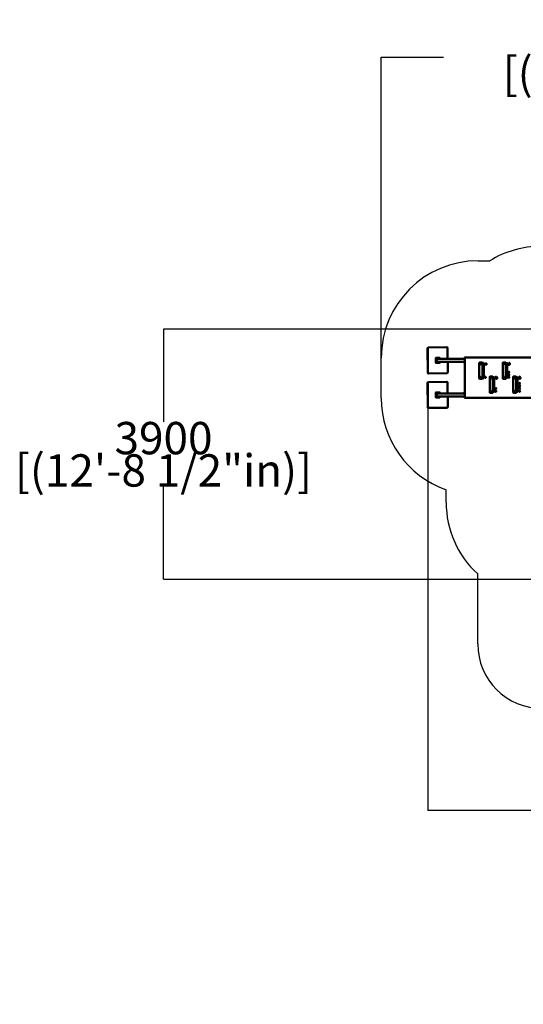
# Model space of a CAD drawing. Units: millimetres. Extents: x -9257 to 9670, y -8358 to 6869.
# Drawn here: x -9257 to -1475, y -8358 to 6869 of the extents above; entities that cross this region are included whole.
import ezdxf

# ---------------------------------------------------------------- set-up
doc = ezdxf.new("R2010")
doc.units = ezdxf.units.MM
doc.layers.add('DIM', color=150, linetype='Continuous', lineweight=50)
doc.layers.add('Visible (ISO)', color=7, linetype='Continuous', lineweight=50)
doc.layers.add('Impactarea', color=170, linetype='Continuous')
doc.dimstyles.new('PG_Play', dxfattribs={"dimtxt": 500, "dimasz": 1.8, "dimexe": 0.18, "dimexo": 0.0625, "dimgap": 0.09, "dimtad": 0, "dimtih": 1, "dimtoh": 1, "dimdec": 0, "dimrnd": 100, "dimzin": 0, "dimdsep": 46, "dimtxsty": 'Standard', "dimcen": 0.09, "dimclrd": 5, "dimadec": 0, "dimazin": 0, "dimtfac": 1, "dimtdec": 0, "dimtofl": 0, "dimtmove": 1, "dimatfit": 3, "dimfxl": 1, "dimtolj": 1, "dimtzin": 0, "dimarcsym": 0})

# ---------------------------------------------------------------- blocks, each defined once
blk = doc.blocks.new('*D13')
at = {"layer": 'Defpoints', "color": 0, "transparency": 16777216}
for p in [(-7035, 2083), (-125, 2083), (-858, -1787)]:
    blk.add_point(p, dxfattribs=at)
at = {"layer": 'DIM', "color": 0, "lineweight": -2, "transparency": 16777216}
for p, q in [((-125, 2083), (-7035, 2083)), ((-858, -1787), (-7035, -1787))]:
    blk.add_line(p, q, dxfattribs=at)
at = {"layer": 'DIM', "color": 5, "lineweight": -2, "transparency": 16777216}
for p, q in [((-7035, 2081), (-7035, 648)), ((-7035, -1785), (-7035, -352))]:
    blk.add_line(p, q, dxfattribs=at)
at = {"layer": 'DIM', "color": 5, "transparency": 16777216}
for points in [[(-7035, 2081), (-7035, 2081), (-7035, 2083)], [(-7035, -1785), (-7035, -1785), (-7035, -1787)]]:
    blk.add_solid(points, dxfattribs=at)
at = {"layer": 'DIM', "color": 0, "transparency": 16777216, "char_height": 500, "attachment_point": 5}
for s, insert in [('\\A1;3900', (-7035, 398)), ('\\A1;[(12\'-8 1/2"in)]', (-7035, -102))]:
    blk.add_mtext(s, dxfattribs=dict(at, insert=insert))
blk = doc.blocks.new('*D14')
at = {"layer": 'Defpoints', "color": 0, "transparency": 16777216}
for p in [(-2952, 1064), (3372, 783), (-2952, -5362)]:
    blk.add_point(p, dxfattribs=at)
at = {"layer": 'DIM', "color": 0, "lineweight": -2, "transparency": 16777216}
for p, q in [((-2952, 1064), (-2952, -5362)), ((3372, 783), (3372, -5362))]:
    blk.add_line(p, q, dxfattribs=at)
at = {"layer": 'DIM', "color": 5, "lineweight": -2, "transparency": 16777216}
for p, q in [((3371, -5362), (-2951, -5362)), ((210, -5362), (210, -7362)), ((210, -7362), (210, -7362))]:
    blk.add_line(p, q, dxfattribs=at)
at = {"layer": 'DIM', "color": 5, "transparency": 16777216}
for points in [[(-2951, -5361), (-2951, -5362), (-2952, -5362)], [(3371, -5361), (3371, -5362), (3372, -5362)]]:
    blk.add_solid(points, dxfattribs=at)
at = {"layer": 'DIM', "color": 0, "transparency": 16777216, "char_height": 500, "attachment_point": 5}
for s, insert in [('\\A1;6300', (1044, -7112)), ('\\A1;[(20\'-9 3/16"in)]', (3544, -7612))]:
    blk.add_mtext(s, dxfattribs=dict(at, insert=insert))
blk = doc.blocks.new('*D16')
at = {"layer": 'Defpoints', "color": 0, "transparency": 16777216}
for p in [(-3672, 6291), (-3672, 1328), (4676, 49)]:
    blk.add_point(p, dxfattribs=at)
at = {"layer": 'DIM', "color": 0, "lineweight": -2, "transparency": 16777216}
for p, q in [((-3672, 1328), (-3672, 6291)), ((4676, 49), (4676, 6291))]:
    blk.add_line(p, q, dxfattribs=at)
at = {"layer": 'DIM', "color": 5, "lineweight": -2, "transparency": 16777216}
for p, q in [((-3670, 6291), (-2706, 6291)), ((4674, 6291), (3711, 6291))]:
    blk.add_line(p, q, dxfattribs=at)
at = {"layer": 'DIM', "color": 5, "transparency": 16777216}
for points in [[(-3670, 6291), (-3670, 6290), (-3672, 6291)], [(4674, 6291), (4674, 6290), (4676, 6291)]]:
    blk.add_solid(points, dxfattribs=at)
at = {"layer": 'DIM', "color": 0, "transparency": 16777216, "char_height": 500, "attachment_point": 5}
for s, insert in [('\\A1;8300', (502, 6541)), ('\\A1;[(27\'-4 7/8"in)]', (502, 6041))]:
    blk.add_mtext(s, dxfattribs=dict(at, insert=insert))

msp = doc.modelspace()

# ---------------------------------------------------------------- linework, layer by layer
at = {"layer": 'Impactarea'}
for p, q in [((-2171.6, 3140.8), (-1993.3, 3140.8)), ((-3671.6, 1015.8), (-3671.6, 1640.8)), ((-2667.7, -596.4), (-2667.7, -399.8)), ((-2180.2, -2784.2), (-2180.2, -1703.2))]:
    msp.add_line(p, q, dxfattribs=at)
for centre, radius, start, end in [((-1207.7, 1862.9), 1500, 90, 121.58225), ((-2171.6, 1640.8), 1500, 90, 180), ((-2171.6, 1015.8), 1500, 180, 250.68492), ((-1167.7, -596.4), 1500, 180, 227.54585), ((-1180.2, -2784.2), 1000, 180, 270)]:
    msp.add_arc(centre, radius, start, end, dxfattribs=at)
at = {"layer": 'Visible (ISO)'}
for p, q in [((-2951.2, 1409), (-2953.5, 1789)), ((-2951.6, 1789), (-2949.2, 1409)), ((-2945.9, 1799.1), (-2654.8, 1802.2)), ((-2652.9, 1802.2), (-2944, 1799.1)), ((-2652.9, 1802.2), (-2654.8, 1802.2)), ((-2644.1, 1624.6), (-2645.2, 1792.3)), ((-2827.7, 1563.4), (-2827.7, 1637.4)), ((-2822.8, 1640.4), (-2825.4, 1640.4)), ((-2822.8, 1560.4), (-2825.4, 1560.4)), ((-2825.1, 1563.4), (-2825.1, 1637.4)), ((-2822.8, 1640.4), (-2766.1, 1640.4)), ((-2766.1, 1560.4), (-2822.8, 1560.4)), ((-2794.4, 1624.6), (-2381.5, 1624.6)), ((-2794.4, 1576.3), (-2381.5, 1576.3)), ((-2763.8, 1637.4), (-2763.8, 1624.6)), ((-2763.8, 1576.3), (-2763.8, 1563.4)), ((-2642.8, 1412.3), (-2643.8, 1576.3)), ((-2381.5, 1622.9), (-2381.5, 1642.4)), ((-2378.1, 1622.9), (-2381.5, 1622.9)), ((-2378.1, 1577.9), (-2381.5, 1577.9)), ((-2381.5, 1558.4), (-2381.5, 1577.9)), ((-2380.3, 1577.9), (-2380.3, 1622.9)), ((-2378.1, 1645.4), (-2379.2, 1645.4)), ((-2379.2, 1555.4), (-2378.1, 1555.4)), ((-1259.7, 1645.4), (-2378.1, 1645.4)), ((-2378.1, 1645.4), (-2378.1, 1020.4)), ((-2155.6, 1562.4), (-2155.6, 1318.4)), ((-2130.7, 1565.4), (-2152.6, 1565.4)), ((-2110.1, 1565.4), (-2130.7, 1565.4)), ((-2108.1, 1318.4), (-2108.1, 1562.4)), ((-2100.5, 1545.5), (-2101.5, 1335.5)), ((-2098.2, 1555.4), (-2088.7, 1555.4)), ((-2086.4, 1545.3), (-2087.4, 1335.3)), ((-2073, 1539), (-2073, 1545.1)), ((-2073, 1545.1), (-2047.9, 1545.1)), ((-2040.8, 1539), (-2073, 1539)), ((-2072.3, 1539), (-2072.3, 1545.1)), ((-2052.7, 1557.4), (-2048.8, 1557.4)), ((-2047.9, 1545.1), (-2047.1, 1545.1)), ((-2040.8, 1542.9), (-2040.8, 1539)), ((-1793.1, 1562.4), (-1793.1, 1318.4)), ((-1768.2, 1565.4), (-1790.1, 1565.4)), ((-1747.5, 1565.4), (-1768.2, 1565.4)), ((-1745.6, 1318.4), (-1745.6, 1562.4)), ((-1738.7, 1540.4), (-1738.7, 1340.4)), ((-1724.6, 1540.4), (-1724.6, 1340.4)), ((-1708, 1561.8), (-1707.5, 1555.6)), ((-1707.1, 1535.5), (-1706.3, 1535.5)), ((-1701.3, 1549.6), (-1697.8, 1549)), ((-1699.1, 1538.4), (-1698.3, 1538.4)), ((-1693.3, 1555), (-1692.6, 1561.2)), ((-1693.3, 1555), (-1692.5, 1555)), ((-1692.5, 1555), (-1691.8, 1560.9)), ((-1692.5, 1537.8), (-1691.7, 1537.8)), ((-2941.6, 1399.1), (-2943.5, 1399.1)), ((-2941.5, 1399.1), (-2650.4, 1402.2)), ((-2951.2, 874), (-2953.5, 1254)), ((-2951.6, 1254), (-2949.2, 874)), ((-2945.9, 1264.1), (-2654.8, 1267.2)), ((-2652.9, 1267.2), (-2944, 1264.1)), ((-2652.9, 1267.2), (-2654.8, 1267.2)), ((-2644.1, 1089.6), (-2645.2, 1257.3)), ((-2152.6, 1315.4), (-2130.7, 1315.4)), ((-2130.7, 1315.4), (-2110.1, 1315.4)), ((-1993.6, 1347.4), (-1993.6, 1103.4)), ((-1968.8, 1350.4), (-1990.6, 1350.4)), ((-1948.1, 1350.4), (-1968.8, 1350.4)), ((-1946.2, 1103.4), (-1946.2, 1347.4)), ((-1938.4, 1325.4), (-1938.4, 1125.4)), ((-1924.4, 1325.4), (-1924.4, 1125.4)), ((-1912.3, 1315.8), (-1912.3, 1348.9)), ((-1912.3, 1348.9), (-1911.8, 1348.9)), ((-1908.5, 1315.8), (-1912.3, 1315.8)), ((-1911.5, 1315.8), (-1911.5, 1348.9)), ((-1908.5, 1340.4), (-1908.5, 1315.8)), ((-1908.5, 1340.4), (-1907.7, 1340.4)), ((-1889.7, 1341.4), (-1889.3, 1347.7)), ((-1889.7, 1341.4), (-1888.9, 1341.4)), ((-1888.9, 1341.4), (-1888.5, 1347.6)), ((-1888.8, 1322.2), (-1888, 1322.2)), ((-1790.1, 1315.4), (-1768.2, 1315.4)), ((-1768.2, 1315.4), (-1747.5, 1315.4)), ((-1631.1, 1347.4), (-1631.1, 1103.4)), ((-1606.2, 1350.4), (-1628.1, 1350.4)), ((-1585.6, 1350.4), (-1606.2, 1350.4)), ((-1583.6, 1103.4), (-1583.6, 1347.4)), ((-1577, 1325.4), (-1577, 1125.4)), ((-1562.9, 1325.4), (-1562.9, 1125.4)), ((-1547.4, 1321.5), (-1547.4, 1327.7)), ((-1547.4, 1327.7), (-1539.7, 1327.7)), ((-1539.7, 1321.5), (-1547.4, 1321.5)), ((-1546.6, 1321.5), (-1546.6, 1327.7)), ((-1539.7, 1327.7), (-1539.7, 1349.4)), ((-1539.7, 1349.4), (-1536.1, 1349.4)), ((-1539.7, 1327.7), (-1538.9, 1327.7)), ((-1539.7, 1314.8), (-1539.7, 1321.5)), ((-1539.7, 1321.5), (-1538.9, 1321.5)), ((-1536.1, 1314.8), (-1539.7, 1314.8)), ((-1538.9, 1327.7), (-1538.9, 1349.4)), ((-1538.9, 1314.8), (-1538.9, 1321.5)), ((-1536.1, 1349.4), (-1515.3, 1326.6)), ((-1521.6, 1327.7), (-1536.1, 1343.3)), ((-1536.1, 1343.3), (-1536.1, 1327.7)), ((-1536.1, 1343.3), (-1535.3, 1343.3)), ((-1536.1, 1327.7), (-1521.6, 1327.7)), ((-1515.3, 1321.5), (-1536.1, 1321.5)), ((-1536.1, 1321.5), (-1536.1, 1314.8)), ((-1520.8, 1327.7), (-1535.3, 1343.3)), ((-1521.6, 1327.7), (-1520.8, 1327.7)), ((-1515.3, 1326.6), (-1515.3, 1321.5)), ((-2827.7, 1028.4), (-2827.7, 1102.4)), ((-2822.8, 1105.4), (-2825.4, 1105.4)), ((-2825.1, 1028.4), (-2825.1, 1102.4)), ((-2822.8, 1105.4), (-2766.1, 1105.4)), ((-2794.4, 1089.6), (-2381.5, 1089.6)), ((-2763.8, 1102.4), (-2763.8, 1089.6)), ((-2381.5, 1087.9), (-2381.5, 1107.4)), ((-2378.1, 1087.9), (-2381.5, 1087.9)), ((-2380.3, 1042.9), (-2380.3, 1087.9)), ((-2378.1, 1110.4), (-2379.2, 1110.4)), ((-1990.6, 1100.4), (-1968.8, 1100.4)), ((-1968.8, 1100.4), (-1948.1, 1100.4)), ((-1628.1, 1100.4), (-1606.2, 1100.4)), ((-1606.2, 1100.4), (-1585.6, 1100.4)), ((-2822.8, 1025.4), (-2825.4, 1025.4)), ((-2766.1, 1025.4), (-2822.8, 1025.4)), ((-2794.4, 1041.3), (-2381.5, 1041.3)), ((-2763.8, 1041.3), (-2763.8, 1028.4)), ((-2642.8, 877.3), (-2643.8, 1041.3)), ((-2378.1, 1042.9), (-2381.5, 1042.9)), ((-2381.5, 1023.4), (-2381.5, 1042.9)), ((-2379.2, 1020.4), (-2378.1, 1020.4)), ((-2378.1, 1020.4), (-1259.7, 1020.4)), ((-2941.6, 864.1), (-2943.5, 864.1)), ((-2941.5, 864.1), (-2650.4, 867.2))]:
    msp.add_line(p, q, dxfattribs=at)
for centre, start, end in [((-2152.6, 1562.4), 90, 180), ((-1790.1, 1562.4), 90, 180), ((-2152.6, 1318.4), 180, 270), ((-1990.6, 1347.4), 90, 180), ((-1790.1, 1318.4), 180, 270), ((-1628.1, 1347.4), 90, 180), ((-1990.6, 1103.4), 180, 270), ((-1628.1, 1103.4), 180, 270)]:
    msp.add_arc(centre, 3, start, end, dxfattribs=at)
for centre, major_axis, ratio, start_param, end_param in [((-2945.9, 1789.1), (0, 10), 0.7660444, 0.0081604, 1.5789567), ((-2943.9, 1789.1), (0, 10), 0.7660444, 0.0081604, 1.5789567), ((-2654.8, 1792.2), (0, 10), 0.7660444, 0, 0.0081604), ((-2652.9, 1792.2), (0, 10), 0.7660444, 4.7205494, 6.2913457), ((-2825.4, 1637.4), (0, 3), 0.7660444, 0, 1.5707963), ((-2825.4, 1563.4), (0, -3), 0.7660444, 4.712389, 6.2831853), ((-2822.8, 1637.4), (0, 3), 0.7660444, 0, 1.5707963), ((-2822.8, 1563.4), (0, -3), 0.7660444, 4.712389, 6.2831853), ((-2794.4, 1600.4), (0, -24.2), 0.7660444, 3.1415927, 6.2831853), ((-2766.1, 1637.4), (0, 3), 0.7660444, 4.712389, 6.2831853), ((-2766.1, 1563.4), (0, -3), 0.7660444, 0, 1.5707963), ((-2379.2, 1642.4), (0, 3), 0.7660444, 0, 1.5707963), ((-2379.2, 1558.4), (0, -3), 0.7660444, 4.712389, 6.2831853), ((-2140.1, 1540.4), (0, -5), 0.6427876, 2.4170772, 7.0077007), ((-2110.1, 1562.4), (0, 3), 0.6427876, 4.712389, 6.2831853), ((-1777.6, 1540.4), (0, -5), 0.6427876, 2.4170772, 7.0077007), ((-1747.5, 1562.4), (0, 3), 0.6427876, 4.712389, 6.2831853), ((-2943.5, 1409.1), (0, -10), 0.7660444, 4.7205494, 6.2831853), ((-2941.6, 1409.1), (0, -10), 0.7660444, 4.7205494, 6.2913457), ((-2650.5, 1412.2), (0, -10), 0.7660444, 0.0081604, 1.5789567), ((-1697.1, 1418.2), (0, -10), 0.6427876, 3.2012157, 6.2235623), ((-1697.1, 1378.2), (0, -10), 0.6427876, 3.2012157, 6.2235623), ((-2945.9, 1254.1), (0, 10), 0.7660444, 0.0081604, 1.5789567), ((-2943.9, 1254.1), (0, 10), 0.7660444, 0.0081604, 1.5789567), ((-2654.8, 1257.2), (0, 10), 0.7660444, 0, 0.0081604), ((-2652.9, 1257.2), (0, 10), 0.7660444, 4.7205494, 6.2913457), ((-2140.1, 1340.4), (0, -5), 0.6427876, 2.4170772, 7.0077007), ((-2110.1, 1318.4), (0, -3), 0.6427876, 0, 1.5707963), ((-2058.3, 1338.2), (0, -10), 0.6427876, 3.2012157, 6.2235623), ((-1978.2, 1325.4), (0, -5), 0.6427876, 2.4170772, 7.0077007), ((-1948.1, 1347.4), (0, 3), 0.6427876, 4.712389, 6.2831853), ((-1777.6, 1340.4), (0, -5), 0.6427876, 2.4170772, 7.0077007), ((-1747.5, 1318.4), (0, -3), 0.6427876, 0, 1.5707963), ((-1697.1, 1338.2), (0, -10), 0.6427876, 3.2012157, 6.2235623), ((-1615.6, 1325.4), (0, -5), 0.6427876, 2.4170772, 7.0077007), ((-1585.6, 1347.4), (0, 3), 0.6427876, 4.712389, 6.2831853), ((-1531, 1243.2), (0, -10), 0.6427876, 3.2012157, 6.2235623), ((-2825.4, 1102.4), (0, 3), 0.7660444, 0, 1.5707963), ((-2822.8, 1102.4), (0, 3), 0.7660444, 0, 1.5707963), ((-2794.4, 1065.4), (0, -24.2), 0.7660444, 3.1415927, 6.2831853), ((-2766.1, 1102.4), (0, 3), 0.7660444, 4.712389, 6.2831853), ((-2379.2, 1107.4), (0, 3), 0.7660444, 0, 1.5707963), ((-1978.2, 1125.4), (0, -5), 0.6427876, 2.4170772, 7.0077007), ((-1948.1, 1103.4), (0, -3), 0.6427876, 0, 1.5707963), ((-1898.5, 1163.2), (0, -10), 0.6427876, 3.2012157, 6.2235623), ((-1898.5, 1123.2), (0, -10), 0.6427876, 3.2012157, 6.2235623), ((-1615.6, 1125.4), (0, -5), 0.6427876, 2.4170772, 7.0077007), ((-1585.6, 1103.4), (0, -3), 0.6427876, 0, 1.5707963), ((-1531, 1203.2), (0, -10), 0.6427876, 3.2012157, 6.2235623), ((-1531, 1163.2), (0, -10), 0.6427876, 3.2012157, 6.2235623), ((-1531, 1123.2), (0, -10), 0.6427876, 3.2012157, 6.2235623), ((-2825.4, 1028.4), (0, -3), 0.7660444, 4.712389, 6.2831853), ((-2822.8, 1028.4), (0, -3), 0.7660444, 4.712389, 6.2831853), ((-2766.1, 1028.4), (0, -3), 0.7660444, 0, 1.5707963), ((-2379.2, 1023.4), (0, -3), 0.7660444, 4.712389, 6.2831853), ((-2943.5, 874.1), (0, -10), 0.7660444, 4.7205494, 6.2831853), ((-2941.6, 874.1), (0, -10), 0.7660444, 4.7205494, 6.2913457), ((-2650.5, 877.2), (0, -10), 0.7660444, 0.0081604, 1.5789567)]:
    msp.add_ellipse(centre, major_axis=major_axis, ratio=ratio, start_param=start_param, end_param=end_param, dxfattribs=at)
for centre, major_axis in [((-2144, 1540.4), (0, 10)), ((-1781.4, 1540.4), (0, 10)), ((-1697.9, 1418.2), (0, -10)), ((-1697.9, 1378.2), (0, -10)), ((-2144, 1340.4), (0, 10)), ((-2059.1, 1338.2), (0, -10)), ((-1982, 1325.4), (0, 10)), ((-1781.4, 1340.4), (0, 10)), ((-1697.9, 1338.2), (0, -10)), ((-1619.5, 1325.4), (0, 10)), ((-1531.7, 1243.2), (0, -10)), ((-1982, 1125.4), (0, 10)), ((-1899.2, 1163.2), (0, -10)), ((-1899.2, 1123.2), (0, -10)), ((-1619.5, 1125.4), (0, 10)), ((-1531.7, 1203.2), (0, -10)), ((-1531.7, 1163.2), (0, -10)), ((-1531.7, 1123.2), (0, -10))]:
    msp.add_ellipse(centre, major_axis=major_axis, ratio=0.6427876, dxfattribs=at)
for points, degree, knots in [([(-2093.5, 1560.2), (-2093.7, 1560.1), (-2093.9, 1560), (-2094.9, 1559.5), (-2095.7, 1558.9), (-2097.2, 1557.2), (-2097.9, 1556.2), (-2099, 1553.8), (-2099.5, 1552.4), (-2100.2, 1549.5), (-2100.4, 1547.9), (-2100.5, 1546.1), (-2100.5, 1545.8), (-2100.5, 1545.5)], 3, [3.3605953, 3.3605953, 3.3605953, 3.3605953, 3.4542259, 3.4542259, 3.7668592, 3.7668592, 4.0654015, 4.0654015, 4.3592081, 4.3592081, 4.6558365, 4.6558365, 4.7047591, 4.7047591, 4.7047591, 4.7047591]), ([(-2095, 1560.4), (-2094.3, 1560.4), (-2093.5, 1560.3), (-2092, 1559.5), (-2091.2, 1558.8), (-2089.7, 1557.2), (-2089, 1556.1), (-2087.8, 1553.7), (-2087.4, 1552.3), (-2086.7, 1549.4), (-2086.5, 1547.8), (-2086.4, 1545.9), (-2086.4, 1545.6), (-2086.4, 1545.3)], 3, [3.1415927, 3.1415927, 3.1415927, 3.1415927, 3.4572779, 3.4572779, 3.7729632, 3.7729632, 4.0711835, 4.0711835, 4.3650235, 4.3650235, 4.6617083, 4.6617083, 4.7200189, 4.7200189, 4.7200189, 4.7200189]), ([(-1731.7, 1555.2), (-1731.9, 1555.1), (-1732.1, 1555), (-1733.1, 1554.5), (-1733.9, 1553.9), (-1735.4, 1552.2), (-1736.1, 1551.1), (-1737.3, 1548.7), (-1737.8, 1547.4), (-1738.4, 1544.4), (-1738.6, 1542.9), (-1738.7, 1541), (-1738.7, 1540.7), (-1738.7, 1540.4)], 3, [3.3605953, 3.3605953, 3.3605953, 3.3605953, 3.4557519, 3.4557519, 3.7699112, 3.7699112, 4.0682906, 4.0682906, 4.3621137, 4.3621137, 4.6587703, 4.6587703, 4.712389, 4.712389, 4.712389, 4.712389]), ([(-1733.2, 1555.4), (-1732.5, 1555.4), (-1731.8, 1555.3), (-1730.2, 1554.5), (-1729.4, 1553.9), (-1727.9, 1552.2), (-1727.2, 1551.1), (-1726.1, 1548.7), (-1725.6, 1547.4), (-1724.9, 1544.4), (-1724.7, 1542.9), (-1724.6, 1541), (-1724.6, 1540.7), (-1724.6, 1540.4)], 3, [3.1415927, 3.1415927, 3.1415927, 3.1415927, 3.4557519, 3.4557519, 3.7699112, 3.7699112, 4.0682906, 4.0682906, 4.3621137, 4.3621137, 4.6587703, 4.6587703, 4.712389, 4.712389, 4.712389, 4.712389]), ([(-1716.3, 1545.9), (-1716.3, 1552.5), (-1711.5, 1560.7), (-1708, 1561.6)], 2, [0, 0, 0, 1, 1.9045348, 1.9045348, 1.9045348]), ([(-1706.6, 1529), (-1710.5, 1529.2), (-1716.3, 1538.6), (-1716.3, 1545.9)], 2, [0.0452171, 0.0452171, 0.0452171, 1, 2, 2, 2]), ([(-1692.2, 1531.5), (-1694, 1531.6), (-1697.3, 1534.9), (-1698.3, 1538.4)], 2, [0.0916782, 0.0916782, 0.0916782, 1, 2, 2, 2]), ([(-2101.5, 1335.5), (-2101.5, 1333.9), (-2101.4, 1332.3), (-2100.8, 1329.3), (-2100.4, 1327.9), (-2099.3, 1325.4), (-2098.6, 1324.3), (-2097.2, 1322.5), (-2096.5, 1321.8), (-2095.3, 1321), (-2094.9, 1320.8), (-2094.5, 1320.7)], 3, [4.7047591, 4.7047591, 4.7047591, 4.7047591, 5.0032546, 5.0032546, 5.3004528, 5.3004528, 5.5946854, 5.5946854, 5.8905491, 5.8905491, 6.0641827, 6.0641827, 6.0641827, 6.0641827]), ([(-2087.4, 1335.3), (-2087.5, 1333.7), (-2087.6, 1332.1), (-2088.2, 1329.1), (-2088.7, 1327.7), (-2089.8, 1325.2), (-2090.4, 1324.1), (-2091.8, 1322.4), (-2092.6, 1321.7), (-2094.1, 1320.8), (-2094.8, 1320.5), (-2095.7, 1320.4), (-2095.9, 1320.4), (-2096, 1320.4)], 3, [4.7200189, 4.7200189, 4.7200189, 4.7200189, 5.0185144, 5.0185144, 5.3155805, 5.3155805, 5.6096877, 5.6096877, 5.9060645, 5.9060645, 6.2186978, 6.2186978, 6.2831853, 6.2831853, 6.2831853, 6.2831853]), ([(-1931.4, 1340.2), (-1931.6, 1340.1), (-1931.9, 1340), (-1932.9, 1339.5), (-1933.7, 1338.9), (-1935.1, 1337.2), (-1935.8, 1336.1), (-1937, 1333.7), (-1937.5, 1332.4), (-1938.2, 1329.4), (-1938.4, 1327.9), (-1938.4, 1326), (-1938.4, 1325.7), (-1938.4, 1325.4)], 3, [3.3605953, 3.3605953, 3.3605953, 3.3605953, 3.4557519, 3.4557519, 3.7699112, 3.7699112, 4.0682906, 4.0682906, 4.3621137, 4.3621137, 4.6587703, 4.6587703, 4.712389, 4.712389, 4.712389, 4.712389]), ([(-1932.9, 1340.4), (-1932.2, 1340.4), (-1931.5, 1340.3), (-1929.9, 1339.5), (-1929.1, 1338.9), (-1927.7, 1337.2), (-1927, 1336.1), (-1925.8, 1333.7), (-1925.3, 1332.4), (-1924.6, 1329.4), (-1924.4, 1327.9), (-1924.4, 1326), (-1924.4, 1325.7), (-1924.4, 1325.4)], 3, [3.1415927, 3.1415927, 3.1415927, 3.1415927, 3.4557519, 3.4557519, 3.7699112, 3.7699112, 4.0682906, 4.0682906, 4.3621137, 4.3621137, 4.6587703, 4.6587703, 4.712389, 4.712389, 4.712389, 4.712389]), ([(-1888.5, 1315.9), (-1890.3, 1316), (-1893.8, 1318.4), (-1897.9, 1324.1), (-1901.5, 1330.7)], 2, [0.0966691, 0.0966691, 0.0966691, 1, 2, 3, 3, 3]), ([(-1738.7, 1340.4), (-1738.7, 1338.8), (-1738.6, 1337.2), (-1738, 1334.2), (-1737.5, 1332.8), (-1736.4, 1330.3), (-1735.8, 1329.2), (-1734.4, 1327.4), (-1733.6, 1326.7), (-1732.5, 1326), (-1732.1, 1325.8), (-1731.7, 1325.7)], 3, [4.712389, 4.712389, 4.712389, 4.712389, 5.0108854, 5.0108854, 5.3080182, 5.3080182, 5.602187, 5.602187, 5.8982986, 5.8982986, 6.0641827, 6.0641827, 6.0641827, 6.0641827]), ([(-1724.6, 1340.4), (-1724.6, 1338.8), (-1724.8, 1337.2), (-1725.4, 1334.2), (-1725.8, 1332.8), (-1726.9, 1330.3), (-1727.6, 1329.2), (-1729, 1327.4), (-1729.7, 1326.7), (-1731.2, 1325.8), (-1732, 1325.5), (-1732.9, 1325.4), (-1733.1, 1325.4), (-1733.2, 1325.4)], 3, [4.712389, 4.712389, 4.712389, 4.712389, 5.0108854, 5.0108854, 5.3080182, 5.3080182, 5.602187, 5.602187, 5.8982986, 5.8982986, 6.2124579, 6.2124579, 6.2831853, 6.2831853, 6.2831853, 6.2831853]), ([(-1570, 1340.2), (-1570.2, 1340.1), (-1570.4, 1340), (-1571.4, 1339.5), (-1572.2, 1338.9), (-1573.7, 1337.2), (-1574.4, 1336.1), (-1575.5, 1333.7), (-1576, 1332.4), (-1576.7, 1329.4), (-1576.9, 1327.9), (-1577, 1326), (-1577, 1325.7), (-1577, 1325.4)], 3, [3.3605953, 3.3605953, 3.3605953, 3.3605953, 3.4557519, 3.4557519, 3.7699112, 3.7699112, 4.0682906, 4.0682906, 4.3621137, 4.3621137, 4.6587703, 4.6587703, 4.712389, 4.712389, 4.712389, 4.712389]), ([(-1571.5, 1340.4), (-1570.8, 1340.4), (-1570, 1340.3), (-1568.5, 1339.5), (-1567.7, 1338.9), (-1566.2, 1337.2), (-1565.5, 1336.1), (-1564.4, 1333.7), (-1563.9, 1332.4), (-1563.2, 1329.4), (-1563, 1327.9), (-1562.9, 1326), (-1562.9, 1325.7), (-1562.9, 1325.4)], 3, [3.1415927, 3.1415927, 3.1415927, 3.1415927, 3.4557519, 3.4557519, 3.7699112, 3.7699112, 4.0682906, 4.0682906, 4.3621137, 4.3621137, 4.6587703, 4.6587703, 4.712389, 4.712389, 4.712389, 4.712389]), ([(-1938.4, 1125.4), (-1938.4, 1123.8), (-1938.3, 1122.2), (-1937.7, 1119.2), (-1937.2, 1117.8), (-1936.1, 1115.3), (-1935.5, 1114.2), (-1934.1, 1112.4), (-1933.3, 1111.7), (-1932.2, 1111), (-1931.8, 1110.8), (-1931.4, 1110.7)], 3, [4.712389, 4.712389, 4.712389, 4.712389, 5.0108854, 5.0108854, 5.3080182, 5.3080182, 5.602187, 5.602187, 5.8982986, 5.8982986, 6.0641827, 6.0641827, 6.0641827, 6.0641827]), ([(-1924.4, 1125.4), (-1924.4, 1123.8), (-1924.5, 1122.2), (-1925.1, 1119.2), (-1925.6, 1117.8), (-1926.6, 1115.3), (-1927.3, 1114.2), (-1928.7, 1112.4), (-1929.5, 1111.7), (-1931, 1110.8), (-1931.7, 1110.5), (-1932.6, 1110.4), (-1932.8, 1110.4), (-1932.9, 1110.4)], 3, [4.712389, 4.712389, 4.712389, 4.712389, 5.0108854, 5.0108854, 5.3080182, 5.3080182, 5.602187, 5.602187, 5.8982986, 5.8982986, 6.2124579, 6.2124579, 6.2831853, 6.2831853, 6.2831853, 6.2831853]), ([(-1577, 1125.4), (-1577, 1123.8), (-1576.8, 1122.2), (-1576.2, 1119.2), (-1575.8, 1117.8), (-1574.7, 1115.3), (-1574.1, 1114.2), (-1572.6, 1112.4), (-1571.9, 1111.7), (-1570.8, 1111), (-1570.3, 1110.8), (-1570, 1110.7)], 3, [4.712389, 4.712389, 4.712389, 4.712389, 5.0108854, 5.0108854, 5.3080182, 5.3080182, 5.602187, 5.602187, 5.8982986, 5.8982986, 6.0641827, 6.0641827, 6.0641827, 6.0641827]), ([(-1562.9, 1125.4), (-1562.9, 1123.8), (-1563.1, 1122.2), (-1563.7, 1119.2), (-1564.1, 1117.8), (-1565.2, 1115.3), (-1565.8, 1114.2), (-1567.3, 1112.4), (-1568, 1111.7), (-1569.5, 1110.8), (-1570.3, 1110.5), (-1571.2, 1110.4), (-1571.3, 1110.4), (-1571.5, 1110.4)], 3, [4.712389, 4.712389, 4.712389, 4.712389, 5.0108854, 5.0108854, 5.3080182, 5.3080182, 5.602187, 5.602187, 5.8982986, 5.8982986, 6.2124579, 6.2124579, 6.2831853, 6.2831853, 6.2831853, 6.2831853])]:
    msp.add_open_spline(points, degree=degree, knots=knots, dxfattribs=at)
for points in [[(-2047.9, 1545.1), (-2049.3, 1547.3), (-2052, 1554.5), (-2052.7, 1557.4)], [(-2047.1, 1545.1), (-2048.5, 1547.3), (-2051.2, 1554.5), (-2051.9, 1557.4)], [(-2048.8, 1557.4), (-2047.3, 1552.2), (-2042.9, 1544.5), (-2040.8, 1542.9)], [(-1717, 1545.9), (-1717, 1552.5), (-1712, 1561.2), (-1708, 1561.8)], [(-1707, 1529), (-1711.2, 1529), (-1717, 1538.6), (-1717, 1545.9)], [(-1707.5, 1555.6), (-1710.8, 1554.6), (-1713.8, 1549.5), (-1713.8, 1545.8)], [(-1713.8, 1545.8), (-1713.8, 1541.5), (-1709.9, 1535.5), (-1707.1, 1535.5)], [(-1707.1, 1535.5), (-1704.3, 1535.5), (-1700.8, 1541.1), (-1700.8, 1545.3)], [(-1699.1, 1538.4), (-1699.7, 1533.9), (-1703.9, 1529), (-1707, 1529)], [(-1706.3, 1535.5), (-1703.6, 1535.5), (-1700, 1541.1), (-1700, 1545.3)], [(-1700.8, 1545.3), (-1700.8, 1547.1), (-1701.3, 1549.6)], [(-1700, 1545.3), (-1700, 1547), (-1700.5, 1549.5)], [(-1692.6, 1531.5), (-1694.6, 1531.5), (-1698.1, 1534.9), (-1699.1, 1538.4)], [(-1697.8, 1549), (-1697.8, 1548.3), (-1697.8, 1548)], [(-1697.8, 1548), (-1697.8, 1544.1), (-1695.2, 1537.8), (-1692.5, 1537.8)], [(-1687.5, 1546), (-1687.5, 1549.6), (-1690.4, 1554.3), (-1693.3, 1555)], [(-1692.6, 1561.2), (-1688.6, 1560), (-1684.2, 1552), (-1684.2, 1546.1)], [(-1684.2, 1546.1), (-1684.2, 1542), (-1686.5, 1535.1), (-1690.4, 1531.5), (-1692.6, 1531.5)], [(-1686.7, 1546), (-1686.7, 1549.6), (-1689.6, 1554.3), (-1692.5, 1555)], [(-1692.5, 1537.8), (-1690.3, 1537.8), (-1687.5, 1542.4), (-1687.5, 1546)], [(-1691.7, 1537.8), (-1689.5, 1537.8), (-1686.7, 1542.4), (-1686.7, 1546)], [(-1912.3, 1348.9), (-1910.8, 1349), (-1909.5, 1348.2)], [(-1909.5, 1348.2), (-1907.3, 1346.9), (-1903.1, 1341.3), (-1900.4, 1336.1)], [(-1902.3, 1330.7), (-1905.2, 1336.2), (-1907.4, 1339.3), (-1908.5, 1340.4)], [(-1901.5, 1330.7), (-1904.5, 1336.2), (-1906.6, 1339.3), (-1907.7, 1340.4)], [(-1888.9, 1315.9), (-1890.8, 1315.9), (-1894.6, 1318.4), (-1898.7, 1324.1), (-1902.3, 1330.7)], [(-1900.4, 1336.1), (-1896.1, 1328), (-1891.1, 1322.2), (-1888.8, 1322.2)], [(-1883.2, 1331.7), (-1883.2, 1336.1), (-1886.7, 1341.4), (-1889.7, 1341.4)], [(-1889.3, 1347.7), (-1884.7, 1347.1), (-1880, 1338.6), (-1880, 1331.5)], [(-1882.5, 1331.7), (-1882.5, 1336.1), (-1885.9, 1341.4), (-1888.9, 1341.4)], [(-1880, 1331.5), (-1880, 1324.3), (-1885.1, 1315.9), (-1888.9, 1315.9)], [(-1888.8, 1322.2), (-1886.5, 1322.2), (-1883.2, 1327.5), (-1883.2, 1331.7)], [(-1888, 1322.2), (-1885.7, 1322.2), (-1882.5, 1327.5), (-1882.5, 1331.7)]]:
    msp.add_open_spline(points, degree=2, dxfattribs=at)

# ---------------------------------------------------------------- dimensions: what is measured, and where the dimension line sits
at = {"layer": 'DIM'}
for base, p1, p2, picture, middle in [((-3671.6, 6290.6), (4676.2, 48.9), (-3671.6, 1328.3), '*D16', (502.3, 6290.6)), ((-2952.3, -5361.7), (3372.4, 783.2), (-2952.3, 1064), '*D14', (210.3, -7362.3))]:
    dim = msp.add_linear_dim(base=base, p1=p1, p2=p2, dimstyle='PG_Play', override={"dimpost": '\\X'}, dxfattribs=at)
    dim.commit()
    dim.dimension.update_dxf_attribs({"geometry": picture, "text_midpoint": middle})
dim = msp.add_linear_dim(base=(-7035.1, 2083.1), p1=(-857.7, -1787.2), p2=(-124.9, 2083.1), angle=90, dimstyle='PG_Play', override={"dimpost": '\\X'}, dxfattribs=at)
dim.commit()
dim.dimension.update_dxf_attribs({"geometry": '*D13', "text_midpoint": (-7035.1, 148)})

doc.saveas('drawing.dxf')
